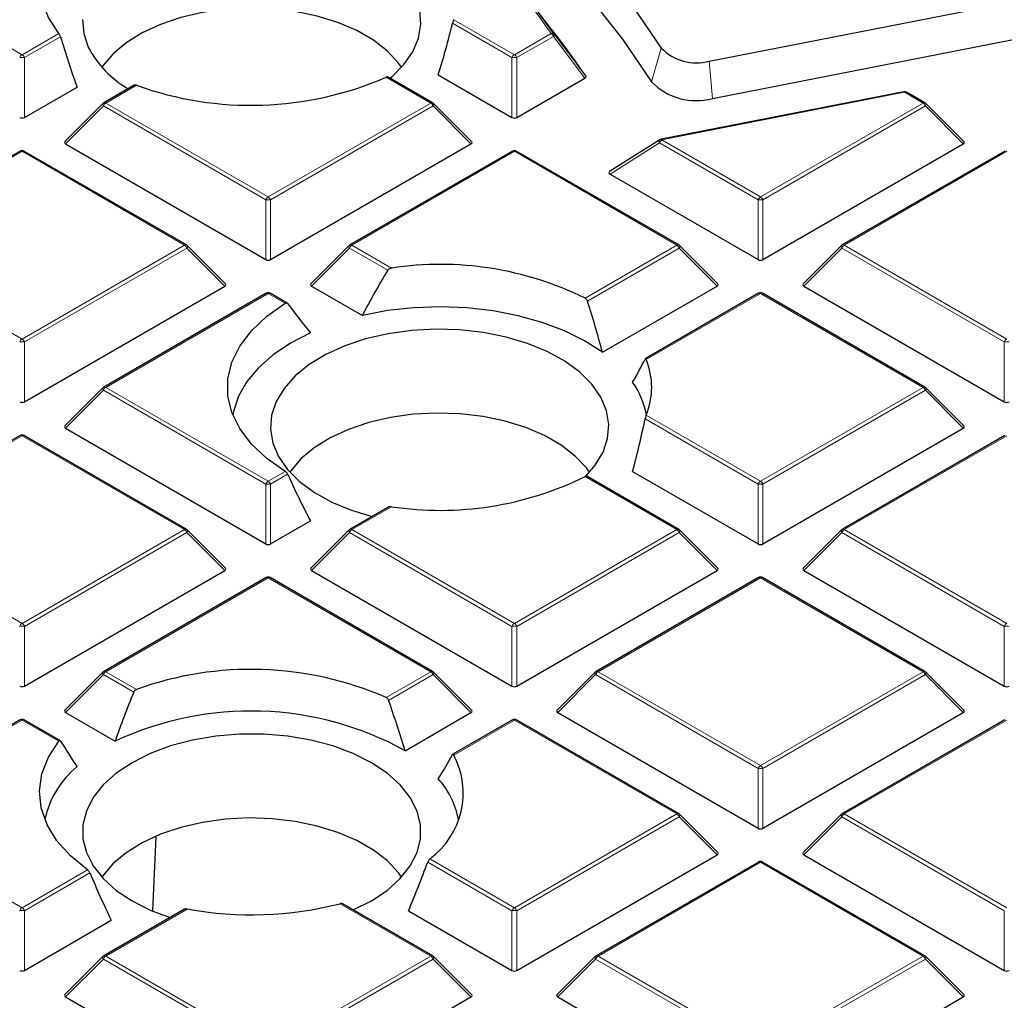
# Model space of a CAD drawing. Units: millimetres. Extents: x 0 to 420, y 0 to 297.
# Drawn here: x 326 to 346, y 185 to 205 of the extents above; entities that cross this region are included whole.
import ezdxf

# ---------------------------------------------------------------- set-up
doc = ezdxf.new("R2010")
doc.units = ezdxf.units.MM

msp = doc.modelspace()

# ---------------------------------------------------------------- linework, layer by layer
at = {"color": 8, "linetype": 'Continuous', "lineweight": 18}
for p, q in [((322.5195, 206.5229), (325.8803, 204.5828)), ((334.8099, 205.3059), (336.0626, 204.5828)), ((336.0136, 204.5218), (334.7829, 205.2323)), ((325.8803, 204.5828), (326.6411, 205.022)), ((326.675, 204.9523), (325.9293, 204.5218)), ((336.0626, 204.5828), (336.824, 205.0223)), ((336.873, 204.9614), (336.1116, 204.5218)), ((337.523, 204.1002), (336.873, 204.9614)), ((339.1021, 204.7207), (338.9011, 204.0245)), ((325.9293, 204.5218), (325.9293, 203.2854)), ((336.0136, 203.2854), (336.0136, 204.5218)), ((336.1116, 204.5218), (336.1116, 203.2854)), ((340.0914, 204.4487), (340.1603, 203.6782)), ((334.3323, 203.5839), (333.4096, 204.1165)), ((328.2455, 203.9504), (327.6106, 203.5839)), ((344.1325, 203.8045), (339.1143, 202.8211)), ((344.5146, 203.5839), (344.1325, 203.8045)), ((327.5617, 203.5229), (326.7778, 202.739)), ((330.9225, 201.5827), (327.5617, 203.5229)), ((327.6106, 203.5839), (330.9715, 201.6437)), ((330.9715, 201.6437), (334.3323, 203.5839)), ((334.3813, 203.5229), (331.0205, 201.5827)), ((335.1651, 202.739), (334.3813, 203.5229)), ((341.1538, 201.6437), (344.5146, 203.5839)), ((344.5636, 203.5229), (341.2028, 201.5827)), ((345.3475, 202.739), (344.5636, 203.5229)), ((339.0653, 202.7601), (338.0431, 202.1138)), ((341.1048, 201.5827), (339.0653, 202.7601)), ((339.1143, 202.8211), (341.1538, 201.6437)), ((325.8803, 202.5849), (322.6996, 200.7488)), ((329.2411, 200.6448), (325.8803, 202.5849)), ((336.0626, 202.5849), (332.7018, 200.6448)), ((339.4235, 200.6448), (336.0626, 202.5849)), ((346.245, 202.5849), (342.8841, 200.6448)), ((330.9225, 200.3464), (330.9225, 201.5827)), ((331.0205, 201.5827), (331.0205, 200.3464)), ((341.1048, 200.3464), (341.1048, 201.5827)), ((341.2028, 201.5827), (341.2028, 200.3464)), ((325.8803, 198.7046), (329.2411, 200.6448)), ((332.7018, 200.6448), (333.52, 200.1725)), ((337.525, 199.5488), (339.4235, 200.6448)), ((342.8841, 200.6448), (346.245, 198.7046)), ((322.6656, 200.5604), (325.8803, 198.7046)), ((329.2901, 200.5838), (325.9293, 198.6437)), ((330.0739, 199.8), (329.2901, 200.5838)), ((332.6528, 200.5838), (331.869, 199.8)), ((333.444, 200.1271), (332.6528, 200.5838)), ((339.4724, 200.5838), (337.5726, 199.4871)), ((340.2563, 199.8), (339.4724, 200.5838)), ((342.8352, 200.5838), (342.0513, 199.8)), ((346.196, 198.6437), (342.8352, 200.5838)), ((330.9715, 199.6459), (327.6106, 197.7057)), ((331.3229, 199.443), (330.9715, 199.6459)), ((341.1538, 199.6459), (338.7886, 198.2805)), ((344.5146, 197.7057), (341.1538, 199.6459)), ((325.9293, 198.6437), (325.9293, 197.4073)), ((346.196, 197.4073), (346.196, 198.6437)), ((327.5617, 197.6448), (326.7778, 196.8609)), ((330.9225, 195.7046), (327.5617, 197.6448)), ((327.6106, 197.7057), (330.9715, 195.7656)), ((341.1538, 195.7656), (344.5146, 197.7057)), ((344.5636, 197.6448), (341.2028, 195.7046)), ((345.3475, 196.8609), (344.5636, 197.6448)), ((338.7886, 197.1309), (341.1538, 195.7656)), ((341.1048, 195.7046), (338.7666, 197.0544)), ((325.8803, 196.7068), (322.6656, 194.851)), ((329.2411, 194.7666), (325.8803, 196.7068)), ((346.245, 196.7068), (342.8841, 194.7666)), ((330.9715, 195.7656), (331.3229, 195.9684)), ((331.3733, 195.9083), (331.0205, 195.7046)), ((330.9225, 194.4682), (330.9225, 195.7046)), ((331.0205, 195.7046), (331.0205, 194.4682)), ((339.4235, 194.7666), (337.525, 195.8626)), ((341.1048, 194.4682), (341.1048, 195.7046)), ((341.2028, 195.7046), (341.2028, 194.4682)), ((333.52, 195.239), (332.7018, 194.7666)), ((325.8803, 192.8265), (329.2411, 194.7666)), ((329.2901, 194.7057), (325.9293, 192.7655)), ((330.0739, 193.9218), (329.2901, 194.7057)), ((332.6528, 194.7057), (331.869, 193.9218)), ((336.0136, 192.7655), (332.6528, 194.7057)), ((332.7018, 194.7666), (336.0626, 192.8265)), ((336.0626, 192.8265), (339.4235, 194.7666)), ((339.4724, 194.7057), (336.1116, 192.7655)), ((340.2563, 193.9218), (339.4724, 194.7057)), ((342.8352, 194.7057), (342.0513, 193.9218)), ((346.196, 192.7655), (342.8352, 194.7057)), ((342.8841, 194.7666), (346.245, 192.8265)), ((322.6996, 194.6627), (325.8803, 192.8265)), ((330.9715, 193.7677), (327.6106, 191.8276)), ((334.3323, 191.8276), (330.9715, 193.7677)), ((341.1538, 193.7677), (337.793, 191.8276)), ((344.5146, 191.8276), (341.1538, 193.7677)), ((325.9293, 192.7655), (325.9293, 191.5292)), ((336.0136, 191.5292), (336.0136, 192.7655)), ((336.1116, 192.7655), (336.1116, 191.5292)), ((346.196, 191.5292), (346.196, 192.7655)), ((327.5617, 191.7666), (326.7778, 190.9828)), ((328.189, 191.4045), (327.5617, 191.7666)), ((327.6106, 191.8276), (328.2455, 191.4611)), ((333.4096, 191.2949), (334.3323, 191.8276)), ((334.3813, 191.7666), (333.4606, 191.2351)), ((335.1651, 190.9828), (334.3813, 191.7666)), ((337.744, 191.7666), (336.9602, 190.9828)), ((341.1048, 189.8265), (337.744, 191.7666)), ((337.793, 191.8276), (341.1538, 189.8874)), ((341.1538, 189.8874), (344.5146, 191.8276)), ((344.5636, 191.7666), (341.2028, 189.8265)), ((345.3475, 190.9828), (344.5636, 191.7666)), ((325.8803, 190.8287), (322.5195, 188.8885)), ((326.6411, 190.3895), (325.8803, 190.8287)), ((336.0626, 190.8287), (334.8099, 190.1055)), ((339.4235, 188.8885), (336.0626, 190.8287)), ((346.245, 190.8287), (342.8841, 188.8885)), ((341.1048, 188.5901), (341.1048, 189.8265)), ((341.2028, 189.8265), (341.2028, 188.5901)), ((322.5195, 188.8885), (325.8803, 186.9483)), ((336.0626, 186.9483), (339.4235, 188.8885)), ((339.4724, 188.8276), (336.1116, 186.8874)), ((340.2563, 188.0437), (339.4724, 188.8276)), ((342.8352, 188.8276), (342.0513, 188.0437)), ((346.196, 186.8874), (342.8352, 188.8276)), ((342.8841, 188.8885), (346.245, 186.9483)), ((336.0136, 186.8874), (334.2717, 187.893)), ((334.3131, 187.9583), (336.0626, 186.9483)), ((341.1538, 187.8896), (337.793, 185.9494)), ((344.5146, 185.9494), (341.1538, 187.8896)), ((325.8803, 186.9483), (327.2354, 187.7306)), ((327.2824, 187.6685), (325.9293, 186.8874)), ((334.3323, 185.9494), (332.4568, 187.0321)), ((325.9293, 186.8874), (325.9293, 185.651)), ((329.2957, 186.9222), (327.6106, 185.9494)), ((336.0136, 185.651), (336.0136, 186.8874)), ((336.1116, 186.8874), (336.1116, 185.651)), ((346.196, 185.651), (346.196, 186.8874)), ((327.6106, 185.9494), (330.9715, 184.0093)), ((330.9715, 184.0093), (334.3323, 185.9494)), ((337.793, 185.9494), (341.1538, 184.0093)), ((341.1538, 184.0093), (344.5146, 185.9494)), ((327.5617, 185.8885), (326.7778, 185.1046)), ((330.9225, 183.9483), (327.5617, 185.8885)), ((334.3813, 185.8885), (331.0205, 183.9483)), ((335.1651, 185.1046), (334.3813, 185.8885)), ((337.744, 185.8885), (336.9602, 185.1046)), ((341.1048, 183.9483), (337.744, 185.8885)), ((344.5636, 185.8885), (341.2028, 183.9483)), ((345.3475, 185.1046), (344.5636, 185.8885))]:
    msp.add_line(p, q, dxfattribs=at)
at = {"color": 7, "linetype": 'Continuous', "lineweight": 25}
for p, q in [((340.0914, 204.4487), (347.4797, 205.8965)), ((336.9194, 204.9951), (336.4134, 205.6484)), ((340.1603, 203.6782), (347.5487, 205.1261)), ((334.3723, 203.5878), (333.4518, 204.1192)), ((334.4897, 204.1652), (336.0136, 203.2854)), ((336.1116, 203.2854), (337.523, 204.1002)), ((325.9293, 203.2854), (327.0176, 203.9137)), ((328.1989, 203.9505), (327.5706, 203.5878)), ((344.1171, 203.8176), (339.0989, 202.8343)), ((344.5546, 203.5878), (344.1725, 203.8084)), ((327.5541, 203.5751), (326.7652, 202.7862)), ((335.1777, 202.7862), (334.3889, 203.5751)), ((345.3601, 202.7862), (344.5712, 203.5751)), ((326.7778, 202.739), (330.9225, 200.3464)), ((331.0205, 200.3464), (335.1651, 202.739)), ((339.0715, 202.8234), (338.0332, 202.1668)), ((341.2028, 200.3464), (345.3475, 202.739)), ((325.8403, 202.5889), (322.7013, 200.7768)), ((329.2811, 200.6487), (325.9203, 202.5889)), ((336.0226, 202.5889), (332.6618, 200.6487)), ((339.4635, 200.6487), (336.1026, 202.5889)), ((346.205, 202.5889), (342.8441, 200.6487)), ((338.0431, 202.1138), (341.1048, 200.3464)), ((330.0866, 199.8471), (329.2977, 200.636)), ((332.6452, 200.636), (331.8563, 199.8471)), ((340.2689, 199.8471), (339.48, 200.636)), ((342.8276, 200.636), (342.0387, 199.8471)), ((325.9293, 197.4073), (330.0739, 199.8)), ((331.869, 199.8), (332.9187, 199.194)), ((337.8853, 198.4312), (340.2563, 199.8)), ((342.0513, 199.8), (346.196, 197.4073)), ((330.9315, 199.6498), (327.5706, 197.7097)), ((331.3635, 199.4466), (331.0115, 199.6498)), ((341.1138, 199.6498), (338.7712, 198.2975)), ((344.5546, 197.7097), (341.1938, 199.6498)), ((327.5541, 197.697), (326.7652, 196.908)), ((345.3601, 196.908), (344.5712, 197.697)), ((326.7778, 196.8609), (330.9225, 194.4682)), ((341.2028, 194.4682), (345.3475, 196.8609)), ((325.8403, 196.7108), (322.6527, 194.8706)), ((329.2811, 194.7706), (325.9203, 196.7108)), ((346.205, 196.7108), (342.8441, 194.7706)), ((338.5081, 195.9673), (341.1048, 194.4682)), ((339.4635, 194.7706), (337.5645, 195.8669)), ((333.4572, 195.2298), (332.6618, 194.7706)), ((331.0205, 194.4682), (331.8444, 194.9439)), ((330.0866, 193.969), (329.2977, 194.7579)), ((332.6452, 194.7579), (331.8563, 193.969)), ((340.2689, 193.969), (339.48, 194.7579)), ((342.8276, 194.7579), (342.0387, 193.969)), ((325.9293, 191.5292), (330.0739, 193.9218)), ((331.869, 193.9218), (336.0136, 191.5292)), ((336.1116, 191.5292), (340.2563, 193.9218)), ((342.0513, 193.9218), (346.196, 191.5292)), ((330.9315, 193.7717), (327.5706, 191.8315)), ((334.3723, 191.8315), (331.0115, 193.7717)), ((341.1138, 193.7717), (337.753, 191.8315)), ((344.5546, 191.8315), (341.1938, 193.7717)), ((327.5541, 191.8188), (326.7652, 191.0299)), ((335.1777, 191.0299), (334.3889, 191.8188)), ((337.7364, 191.8188), (336.9475, 191.0299)), ((345.3601, 191.0299), (344.5712, 191.8188)), ((325.8403, 190.8326), (322.4795, 188.8925)), ((326.6683, 190.4008), (325.9203, 190.8326)), ((326.7778, 190.9828), (327.805, 190.3898)), ((333.801, 190.1953), (335.1651, 190.9828)), ((336.0226, 190.8326), (334.7884, 190.1201)), ((339.4635, 188.8925), (336.1026, 190.8326)), ((336.9602, 190.9828), (341.1048, 188.5901)), ((341.2028, 188.5901), (345.3475, 190.9828)), ((346.205, 190.8326), (342.8441, 188.8925)), ((340.2689, 188.0908), (339.48, 188.8798)), ((342.8276, 188.8798), (342.0387, 188.0908)), ((328.5874, 186.8878), (328.6508, 188.4081)), ((336.1116, 185.651), (340.2563, 188.0437)), ((342.0513, 188.0437), (346.196, 185.651)), ((341.1138, 187.8936), (337.753, 185.9534)), ((344.5546, 185.9534), (341.1938, 187.8936)), ((334.3723, 185.9534), (332.5097, 187.0286)), ((329.2372, 186.9155), (327.5706, 185.9534)), ((333.8719, 186.8875), (336.0136, 185.651)), ((325.9293, 185.651), (327.7258, 186.6881)), ((327.5541, 185.9407), (326.7652, 185.1517)), ((335.1777, 185.1517), (334.3889, 185.9407)), ((337.7364, 185.9407), (336.9475, 185.1517)), ((345.3601, 185.1517), (344.5712, 185.9407)), ((326.7778, 185.1046), (330.9225, 182.712)), ((331.0205, 182.712), (335.1651, 185.1046)), ((336.9602, 185.1046), (341.1048, 182.712)), ((341.2028, 182.712), (345.3475, 185.1046))]:
    msp.add_line(p, q, dxfattribs=at)
at = {"color": 7, "linetype": 'Continuous', "lineweight": 25, "flags": 128}
for points in [[(331.5799, 211.7221), (332.6485, 211.0375), (333.6632, 210.3262), (334.622, 209.5894), (335.523, 208.8287), (336.3644, 208.0456), (337.1444, 207.2416), (337.8617, 206.4184), (338.5147, 205.5775), (339.1021, 204.7207)], [(331.1093, 211.1743), (332.22, 210.4798), (333.2743, 209.7566), (334.2698, 209.0061), (335.2045, 208.2301), (336.0764, 207.43), (336.8836, 206.6077), (337.6245, 205.7648), (338.2975, 204.9031), (338.9011, 204.0245)], [(326.6411, 205.022), (326.426, 205.3522), (326.2925, 205.6966), (326.2431, 206.0483), (326.2789, 206.4005), (326.3992, 206.7465), (326.6015, 207.0794), (326.8821, 207.3929), (327.2354, 207.6808)], [(333.73, 204.3215), (333.6663, 204.4096), (333.4365, 204.6565), (333.1469, 204.8814), (332.8036, 205.0795), (332.414, 205.2467), (331.9865, 205.3794), (331.53, 205.4747), (331.0543, 205.5306), (330.5696, 205.5459), (330.0862, 205.5204), (329.6144, 205.4545), (329.1643, 205.3496), (328.7454, 205.208), (328.3666, 205.0327), (328.0362, 204.8275), (327.761, 204.5966), (327.5469, 204.3451), (327.5307, 204.3215)], [(333.4916, 204.0962), (333.5289, 204.1273), (333.7786, 204.377), (333.9642, 204.6446), (334.0819, 204.9248), (334.1294, 205.2118), (334.1056, 205.4997)], [(327.1313, 205.3079), (327.1551, 205.02), (327.2496, 204.7369), (327.2496, 204.7369)], [(331.3229, 195.9684), (330.9407, 196.2373), (330.626, 196.5339), (330.3845, 196.8525), (330.221, 197.1873), (330.1385, 197.5318), (330.1385, 197.8796), (330.221, 198.2241), (330.3845, 198.5589), (330.626, 198.8776), (330.9407, 199.1741), (331.3229, 199.443)], [(337.8853, 198.4312), (337.5164, 198.6671), (337.0984, 198.8738), (336.6381, 199.0481), (336.1429, 199.1869), (335.6211, 199.2881), (335.0812, 199.3499), (334.532, 199.3715), (333.9825, 199.3524), (333.4418, 199.2929), (332.9187, 199.194)], [(331.8444, 198.8344), (331.4342, 198.6205), (331.0749, 198.378), (330.7725, 198.1109), (330.5319, 197.8236), (330.3572, 197.5208), (330.2512, 197.2076), (330.238, 197.1423)], [(337.5406, 195.8728), (337.733, 196.0938), (337.8964, 196.3662), (337.9909, 196.6493), (338.0146, 196.9373), (337.9672, 197.2242), (337.8494, 197.5044), (337.6638, 197.772), (337.4141, 198.0217), (337.1054, 198.2483), (336.744, 198.4472), (336.3373, 198.6144), (335.8934, 198.7465), (335.4215, 198.8408), (334.9311, 198.8954), (334.4323, 198.9091), (333.9352, 198.8817), (333.4499, 198.8137), (332.9863, 198.7066), (332.5538, 198.5625), (332.1613, 198.3843), (331.8167, 198.1756), (331.527, 197.9408), (331.2982, 197.6845), (331.1349, 197.4121), (331.1349, 197.4121)], [(331.1349, 197.4121), (331.0404, 197.129), (331.0166, 196.8411), (331.0641, 196.5541), (331.1818, 196.274), (331.3674, 196.0063), (331.6171, 195.7567), (331.9258, 195.5301), (332.2872, 195.3311), (332.694, 195.1639), (333.1214, 195.0359)], [(337.6152, 195.9508), (337.5515, 196.039), (337.3217, 196.2858), (337.0321, 196.5107), (336.6889, 196.7088), (336.2993, 196.876), (335.8717, 197.0087), (335.4152, 197.104), (334.9396, 197.1599), (334.4549, 197.1753), (333.9715, 197.1497), (333.4997, 197.0838), (333.0495, 196.9789), (332.6306, 196.8373), (332.2519, 196.662), (331.9214, 196.4568), (331.6462, 196.2259), (331.4322, 195.9744), (331.416, 195.9508)], [(332.7295, 186.9017), (333.1052, 187.0898), (333.4323, 187.3077), (333.7022, 187.5502), (333.9097, 187.8124), (334.0504, 188.089), (334.1214, 188.3744), (334.1214, 188.6626), (334.0504, 188.948), (333.9097, 189.2246), (333.7022, 189.4868), (333.4323, 189.7293), (333.1052, 189.9472), (332.7278, 190.136), (332.3077, 190.2919), (331.8535, 190.4116), (331.3743, 190.4928), (330.88, 190.5339), (330.3807, 190.5339), (329.8864, 190.4928), (329.4072, 190.4116), (328.953, 190.2919), (328.5329, 190.136), (328.1555, 189.9472), (328.1555, 189.9472)], [(327.2354, 187.7306), (326.8821, 188.0186), (326.6015, 188.332), (326.3992, 188.665), (326.2789, 189.0109), (326.2431, 189.3632), (326.2925, 189.7149), (326.426, 190.0592), (326.6411, 190.3895)], [(328.1555, 189.9472), (327.8285, 189.7293), (327.5585, 189.4868), (327.351, 189.2246), (327.2103, 188.948), (327.1393, 188.6626), (327.1393, 188.3744), (327.2103, 188.089), (327.351, 187.8124), (327.5585, 187.5502), (327.8285, 187.3077), (328.1555, 187.0898), (328.5329, 186.901), (328.946, 186.7474)], [(333.73, 187.5801), (333.6663, 187.6683), (333.4365, 187.9151), (333.1469, 188.14), (332.8036, 188.3382), (332.414, 188.5054), (331.9865, 188.638), (331.53, 188.7333), (331.0543, 188.7892), (330.5696, 188.8046), (330.0862, 188.779), (329.6144, 188.7131), (329.1643, 188.6083), (328.7454, 188.4667), (328.3666, 188.2914), (328.0362, 188.0861), (327.761, 187.8553), (327.5469, 187.6038), (327.5307, 187.5801)]]:
    msp.add_lwpolyline(points, dxfattribs=at)
at = {"color": 8, "linetype": 'Continuous', "lineweight": 18, "flags": 128}
for points in [[(327.5617, 203.5229), (327.5561, 203.533), (327.552, 203.5427), (327.5495, 203.5517), (327.5487, 203.5598), (327.5495, 203.5669), (327.552, 203.5726), (327.5541, 203.5751)], [(334.3889, 203.5751), (334.3909, 203.5726), (334.3934, 203.5669), (334.3943, 203.5598), (334.3934, 203.5517), (334.3909, 203.5427), (334.3868, 203.533), (334.3813, 203.5229)], [(344.5712, 203.5751), (344.5733, 203.5726), (344.5758, 203.5669), (344.5766, 203.5598), (344.5758, 203.5517), (344.5733, 203.5427), (344.5692, 203.533), (344.5636, 203.5229)], [(339.0715, 202.8234), (339.0666, 202.8191), (339.0617, 202.811), (339.0591, 202.8006), (339.0588, 202.7883), (339.0609, 202.7746), (339.0653, 202.7601)], [(329.2977, 200.636), (329.2998, 200.6335), (329.3022, 200.6278), (329.3031, 200.6208), (329.3022, 200.6126), (329.2998, 200.6036), (329.2957, 200.5939), (329.2901, 200.5838)], [(332.6528, 200.5838), (332.6473, 200.5939), (332.6432, 200.6036), (332.6407, 200.6126), (332.6398, 200.6208), (332.6407, 200.6278), (332.6432, 200.6335), (332.6452, 200.636)], [(339.48, 200.636), (339.4821, 200.6335), (339.4846, 200.6278), (339.4854, 200.6208), (339.4846, 200.6126), (339.4821, 200.6036), (339.478, 200.5939), (339.4724, 200.5838)], [(342.8352, 200.5838), (342.8296, 200.5939), (342.8255, 200.6036), (342.823, 200.6126), (342.8222, 200.6208), (342.823, 200.6278), (342.8255, 200.6335), (342.8276, 200.636)], [(327.5617, 197.6448), (327.5561, 197.6549), (327.552, 197.6645), (327.5495, 197.6736), (327.5487, 197.6817), (327.5495, 197.6887), (327.552, 197.6944), (327.5541, 197.697)], [(344.5712, 197.697), (344.5733, 197.6944), (344.5758, 197.6887), (344.5766, 197.6817), (344.5758, 197.6736), (344.5733, 197.6645), (344.5692, 197.6549), (344.5636, 197.6448)], [(329.2977, 194.7579), (329.2998, 194.7554), (329.3022, 194.7497), (329.3031, 194.7426), (329.3022, 194.7345), (329.2998, 194.7255), (329.2957, 194.7158), (329.2901, 194.7057)], [(332.6528, 194.7057), (332.6473, 194.7158), (332.6432, 194.7255), (332.6407, 194.7345), (332.6398, 194.7426), (332.6407, 194.7497), (332.6432, 194.7554), (332.6452, 194.7579)], [(339.48, 194.7579), (339.4821, 194.7554), (339.4846, 194.7497), (339.4854, 194.7426), (339.4846, 194.7345), (339.4821, 194.7255), (339.478, 194.7158), (339.4724, 194.7057)], [(342.8352, 194.7057), (342.8296, 194.7158), (342.8255, 194.7255), (342.823, 194.7345), (342.8222, 194.7426), (342.823, 194.7497), (342.8255, 194.7554), (342.8276, 194.7579)], [(327.5617, 191.7666), (327.5561, 191.7767), (327.552, 191.7864), (327.5495, 191.7954), (327.5487, 191.8036), (327.5495, 191.8106), (327.552, 191.8163), (327.5541, 191.8188)], [(334.3889, 191.8188), (334.3909, 191.8163), (334.3934, 191.8106), (334.3943, 191.8036), (334.3934, 191.7954), (334.3909, 191.7864), (334.3868, 191.7767), (334.3813, 191.7666)], [(337.744, 191.7666), (337.7384, 191.7767), (337.7343, 191.7864), (337.7318, 191.7954), (337.731, 191.8036), (337.7318, 191.8106), (337.7343, 191.8163), (337.7364, 191.8188)], [(344.5712, 191.8188), (344.5733, 191.8163), (344.5758, 191.8106), (344.5766, 191.8036), (344.5758, 191.7954), (344.5733, 191.7864), (344.5692, 191.7767), (344.5636, 191.7666)], [(339.48, 188.8798), (339.4821, 188.8772), (339.4846, 188.8715), (339.4854, 188.8645), (339.4846, 188.8564), (339.4821, 188.8473), (339.478, 188.8376), (339.4724, 188.8276)], [(342.8352, 188.8276), (342.8296, 188.8376), (342.8255, 188.8473), (342.823, 188.8564), (342.8222, 188.8645), (342.823, 188.8715), (342.8255, 188.8772), (342.8276, 188.8798)], [(327.5617, 185.8885), (327.5561, 185.8986), (327.552, 185.9083), (327.5495, 185.9173), (327.5487, 185.9254), (327.5495, 185.9324), (327.552, 185.9382), (327.5541, 185.9407)], [(334.3889, 185.9407), (334.3909, 185.9382), (334.3934, 185.9324), (334.3943, 185.9254), (334.3934, 185.9173), (334.3909, 185.9083), (334.3868, 185.8986), (334.3813, 185.8885)], [(337.744, 185.8885), (337.7384, 185.8986), (337.7343, 185.9083), (337.7318, 185.9173), (337.731, 185.9254), (337.7318, 185.9324), (337.7343, 185.9382), (337.7364, 185.9407)], [(344.5712, 185.9407), (344.5733, 185.9382), (344.5758, 185.9324), (344.5766, 185.9254), (344.5758, 185.9173), (344.5733, 185.9083), (344.5692, 185.8986), (344.5636, 185.8885)]]:
    msp.add_lwpolyline(points, dxfattribs=at)
at = {"color": 8, "linetype": 'Continuous', "lineweight": 18}
for centre, radius, start, end in [((321.7111, 194.3345), 18.5103, 35.26767, 45.86436), ((336.8424, 204.9634), 0.0617, 41.94578, 107.3125), ((336.7578, 204.9189), 0.1228, 20.22711, 57.36203), ((336.8458, 204.9953), 0.0435, 308.78281, 12.45169), ((325.9465, 204.4794), 0.1228, 122.63797, 159.77289), ((325.8803, 203.5089), 1.0141, 87.23102, 92.76898), ((325.8141, 204.4794), 0.1228, 20.22711, 57.36203), ((336.1289, 204.4794), 0.1228, 122.63797, 159.77289), ((336.0626, 203.5089), 1.0141, 87.23102, 92.76898), ((335.9964, 204.4794), 0.1228, 20.22711, 57.36203), ((344.1134, 203.7977), 0.0203, 19.42665, 79.38404), ((344.156, 203.7715), 0.0404, 65.84324, 125.46722), ((327.6769, 203.4805), 0.1228, 122.63797, 159.77289), ((327.5872, 203.5509), 0.0404, 54.53278, 114.15676), ((334.3557, 203.5509), 0.0404, 65.84324, 125.46722), ((334.2661, 203.4805), 0.1228, 20.22711, 57.36203), ((344.5381, 203.5509), 0.0404, 65.84324, 125.46722), ((344.4484, 203.4805), 0.1228, 20.22711, 57.36203), ((339.0952, 202.8143), 0.0203, 19.42665, 79.38404), ((339.1805, 202.7177), 0.1228, 122.63797, 159.77289), ((325.8568, 202.552), 0.0404, 54.53278, 114.15676), ((325.9037, 202.552), 0.0404, 65.84324, 125.46722), ((336.0392, 202.552), 0.0404, 54.53278, 114.15676), ((336.0861, 202.552), 0.0404, 65.84324, 125.46722), ((331.0377, 201.5403), 0.1228, 122.63797, 159.77289), ((330.9052, 201.5403), 0.1228, 20.22711, 57.36203), ((341.22, 201.5403), 0.1228, 122.63797, 159.77289), ((341.0876, 201.5403), 0.1228, 20.22711, 57.36203), ((330.9715, 200.5698), 1.0141, 87.23102, 92.76898), ((341.1538, 200.5698), 1.0141, 87.23102, 92.76898), ((329.2646, 200.6119), 0.0404, 65.84324, 125.46722), ((329.1749, 200.5414), 0.1228, 20.22711, 57.36203), ((332.768, 200.5414), 0.1228, 122.63797, 159.77289), ((332.6784, 200.6119), 0.0404, 54.53278, 114.15676), ((339.4469, 200.6119), 0.0404, 65.84324, 125.46722), ((339.3572, 200.5414), 0.1228, 20.22711, 57.36203), ((342.9504, 200.5414), 0.1228, 122.63797, 159.77289), ((342.8607, 200.6119), 0.0404, 54.53278, 114.15676), ((330.948, 199.613), 0.0404, 54.53278, 114.15676), ((330.9949, 199.613), 0.0404, 65.84324, 125.46722), ((341.1303, 199.613), 0.0404, 54.53278, 114.15676), ((341.1773, 199.613), 0.0404, 65.84324, 125.46722), ((325.9465, 198.6012), 0.1228, 122.63797, 159.77289), ((325.8803, 197.6308), 1.0141, 87.23102, 92.76898), ((325.8141, 198.6012), 0.1228, 20.22711, 57.36203), ((346.3112, 198.6012), 0.1228, 122.63797, 159.77289), ((346.245, 197.6308), 1.0141, 87.23102, 92.76898), ((327.6769, 197.6023), 0.1228, 122.63797, 159.77289), ((327.5872, 197.6728), 0.0404, 54.53278, 114.15676), ((344.5381, 197.6728), 0.0404, 65.84324, 125.46722), ((344.4484, 197.6023), 0.1228, 20.22711, 57.36203), ((325.8568, 196.6739), 0.0404, 54.53278, 114.15676), ((325.9037, 196.6739), 0.0404, 65.84324, 125.46722), ((331.0377, 195.6622), 0.1228, 122.63797, 159.77289), ((330.9715, 194.6917), 1.0141, 87.23102, 92.76898), ((330.9052, 195.6622), 0.1228, 20.22711, 57.36203), ((341.22, 195.6622), 0.1228, 122.63797, 159.77289), ((341.1538, 194.6917), 1.0141, 87.23102, 92.76898), ((341.0876, 195.6622), 0.1228, 20.22711, 57.36203), ((329.2646, 194.7337), 0.0404, 65.84324, 125.46722), ((329.1749, 194.6633), 0.1228, 20.22711, 57.36203), ((332.768, 194.6633), 0.1228, 122.63797, 159.77289), ((332.6784, 194.7337), 0.0404, 54.53278, 114.15676), ((339.4469, 194.7337), 0.0404, 65.84324, 125.46722), ((339.3572, 194.6633), 0.1228, 20.22711, 57.36203), ((342.9504, 194.6633), 0.1228, 122.63797, 159.77289), ((342.8607, 194.7337), 0.0404, 54.53278, 114.15676), ((330.948, 193.7348), 0.0404, 54.53278, 114.15676), ((330.9949, 193.7348), 0.0404, 65.84324, 125.46722), ((341.1303, 193.7348), 0.0404, 54.53278, 114.15676), ((341.1773, 193.7348), 0.0404, 65.84324, 125.46722), ((325.9465, 192.7231), 0.1228, 122.63797, 159.77289), ((325.8803, 191.7526), 1.0141, 87.23102, 92.76898), ((325.8141, 192.7231), 0.1228, 20.22711, 57.36203), ((336.1289, 192.7231), 0.1228, 122.63797, 159.77289), ((336.0626, 191.7526), 1.0141, 87.23102, 92.76898), ((335.9964, 192.7231), 0.1228, 20.22711, 57.36203), ((346.3112, 192.7231), 0.1228, 122.63797, 159.77289), ((346.245, 191.7526), 1.0141, 87.23102, 92.76898), ((327.6769, 191.7242), 0.1228, 122.63797, 159.77289), ((327.5872, 191.7947), 0.0404, 54.53278, 114.15676), ((334.3557, 191.7947), 0.0404, 65.84324, 125.46722), ((334.2661, 191.7242), 0.1228, 20.22711, 57.36203), ((337.8592, 191.7242), 0.1228, 122.63797, 159.77289), ((337.7695, 191.7947), 0.0404, 54.53278, 114.15676), ((344.5381, 191.7947), 0.0404, 65.84324, 125.46722), ((344.4484, 191.7242), 0.1228, 20.22711, 57.36203), ((325.8568, 190.7957), 0.0404, 54.53278, 114.15676), ((325.9037, 190.7957), 0.0404, 65.84324, 125.46722), ((336.0392, 190.7957), 0.0404, 54.53278, 114.15676), ((336.0861, 190.7957), 0.0404, 65.84324, 125.46722), ((341.22, 189.784), 0.1228, 122.63797, 159.77289), ((341.1538, 188.8136), 1.0141, 87.23102, 92.76898), ((341.0876, 189.784), 0.1228, 20.22711, 57.36203), ((339.4469, 188.8556), 0.0404, 65.84324, 125.46722), ((339.3572, 188.7851), 0.1228, 20.22711, 57.36203), ((342.9504, 188.7851), 0.1228, 122.63797, 159.77289), ((342.8607, 188.8556), 0.0404, 54.53278, 114.15676), ((341.1303, 187.8567), 0.0404, 54.53278, 114.15676), ((341.1773, 187.8567), 0.0404, 65.84324, 125.46722), ((325.9465, 186.845), 0.1228, 122.63797, 159.77289), ((325.8141, 186.845), 0.1228, 20.22711, 57.36203), ((336.1289, 186.845), 0.1228, 122.63797, 159.77289), ((335.9964, 186.845), 0.1228, 20.22711, 57.36203), ((325.8803, 185.8745), 1.0141, 87.23102, 92.76898), ((336.0626, 185.8745), 1.0141, 87.23102, 92.76898), ((327.6769, 185.846), 0.1228, 122.63797, 159.77289), ((327.5872, 185.9165), 0.0404, 54.53278, 114.15676), ((334.3557, 185.9165), 0.0404, 65.84324, 125.46722), ((334.2661, 185.846), 0.1228, 20.22711, 57.36203), ((337.8592, 185.846), 0.1228, 122.63797, 159.77289), ((337.7695, 185.9165), 0.0404, 54.53278, 114.15676), ((344.5381, 185.9165), 0.0404, 65.84324, 125.46722), ((344.4484, 185.846), 0.1228, 20.22711, 57.36203)]:
    msp.add_arc(centre, radius, start, end, dxfattribs=at)
at = {"color": 7, "linetype": 'Continuous', "lineweight": 25}
for centre, radius, start, end in [((321.7443, 194.295), 18.5482, 35.26767, 45.86436), ((323.4178, 194.5331), 17.0806, 34.23769, 37.77119), ((329.1408, 205.7307), 2.1364, 207.72235, 240.07907), ((339.8257, 205.4172), 1.0043, 223.90927, 285.34396), ((330.6183, 210.5369), 7.0009, 250.18824, 293.49705), ((339.8221, 204.911), 1.2783, 223.90927, 285.34396), ((344.1325, 203.7391), 0.08, 60.00269, 101.08734), ((327.6106, 203.5185), 0.08, 119.99731, 135.00155), ((334.3323, 203.5185), 0.08, 44.99845, 60.00269), ((344.5146, 203.5185), 0.08, 44.99845, 60.00269), ((339.1143, 202.7557), 0.08, 101.08734, 122.30392), ((325.8803, 202.5196), 0.08, 60.00269, 119.99731), ((336.0626, 202.5196), 0.08, 60.00269, 119.99731), ((329.2411, 200.5795), 0.08, 44.99845, 60.00269), ((332.7018, 200.5795), 0.08, 119.99731, 135.00155), ((339.4235, 200.5795), 0.08, 44.99845, 60.00269), ((342.8841, 200.5795), 0.08, 119.99731, 135.00155), ((334.5287, 193.4781), 6.7699, 63.73004, 98.56884), ((330.9715, 199.5806), 0.08, 60.00269, 119.99731), ((341.1538, 199.5806), 0.08, 60.00269, 119.99731), ((337.3964, 197.7057), 1.5062, 337.56696, 22.43304), ((337.1279, 196.8275), 1.6948, 10.70645, 35.4754), ((327.6106, 197.6404), 0.08, 119.99731, 135.00155), ((344.5146, 197.6404), 0.08, 44.99845, 60.00269), ((325.8803, 196.6415), 0.08, 60.00269, 119.99731), ((334.5287, 201.9333), 6.7699, 261.43116, 296.26996), ((329.2411, 194.7013), 0.08, 44.99845, 60.00269), ((332.7018, 194.7013), 0.08, 119.99731, 135.00155), ((339.4235, 194.7013), 0.08, 44.99845, 60.00269), ((342.8841, 194.7013), 0.08, 119.99731, 135.00155), ((330.9715, 193.7024), 0.08, 60.00269, 119.99731), ((341.1538, 193.7024), 0.08, 60.00269, 119.99731), ((330.6188, 184.8877), 6.9887, 66.46326, 109.85145), ((327.6106, 191.7623), 0.08, 119.99731, 135.00155), ((334.3323, 191.7623), 0.08, 44.99845, 60.00269), ((337.793, 191.7623), 0.08, 119.99731, 135.00155), ((344.5146, 191.7623), 0.08, 44.99845, 60.00269), ((325.8803, 190.7633), 0.08, 60.00269, 119.99731), ((330.6119, 184.4014), 6.6136, 61.17036, 115.11413), ((336.0626, 190.7633), 0.08, 60.00269, 119.99731), ((333.3172, 189.3198), 1.6869, 306.1855, 27.75876), ((328.2297, 188.3788), 1.9176, 129.20638, 168.17662), ((333.1656, 188.4304), 1.7754, 11.08358, 41.77428), ((339.4235, 188.8232), 0.08, 44.99845, 60.00269), ((342.8841, 188.8232), 0.08, 119.99731, 135.00155), ((341.1538, 187.8243), 0.08, 60.00269, 119.99731), ((330.6261, 194.1761), 7.3748, 259.60772, 284.37394), ((327.6106, 185.8841), 0.08, 119.99731, 135.00155), ((334.3323, 185.8841), 0.08, 44.99845, 60.00269), ((337.793, 185.8841), 0.08, 119.99731, 135.00155), ((344.5146, 185.8841), 0.08, 44.99845, 60.00269)]:
    msp.add_arc(centre, radius, start, end, dxfattribs=at)
for centre, major_axis, ratio, start_param, end_param in [((331.0789, 204.4526), (2.7307, 7.7342), 0.406052, 4.8179942, 4.9547452), ((330.1738, 205.1555), (-2.7795, 7.8724), 0.406052, 1.4539538, 1.5851886), ((325.8803, 203.3326), (0.08, 0), 0.7452752, 4.0533309, 5.371447), ((336.0626, 203.3326), (0.08, 0), 0.7452752, 4.0533309, 5.371447), ((326.8595, 202.7673), (0.1033, 0), 0.4471651, 2.4825346, 3.8006507), ((335.0835, 202.7673), (0.1033, 0), 0.4471651, 5.6241273, 6.9422433), ((345.2658, 202.7673), (0.1033, 0), 0.4471651, 5.6241273, 6.9422433), ((338.1347, 202.1364), (0.1168, -0.0099), 0.3984477, 2.6577331, 3.8457085), ((330.9715, 200.3935), (0.08, 0), 0.7452752, 4.0533309, 5.371447), ((341.1538, 200.3935), (0.08, 0), 0.7452752, 4.0533309, 5.371447), ((334.959, 195.6364), (2.6998, 7.6466), 0.406052, 1.0928156, 1.2345835), ((329.9923, 199.8282), (0.1033, 0), 0.4471651, 5.6241273, 6.9422433), ((331.9506, 199.8282), (0.1033, 0), 0.4471651, 2.4825346, 3.8006507), ((340.1746, 199.8282), (0.1033, 0), 0.4471651, 5.6241273, 6.9422433), ((342.133, 199.8282), (0.1033, 0), 0.4471651, 2.4825346, 3.8006507), ((334.0358, 198.2703), (-4.3473, 4.7744), 0.2009485, 1.1469161, 1.2733444), ((334.0358, 198.8243), (-2.9212, 8.2735), 0.406052, 4.5229465, 4.6493748), ((334.959, 195.1244), (4.0178, 4.4126), 0.2009485, 5.5354961, 5.677264), ((325.8803, 197.4544), (0.08, 0), 0.7452752, 4.0533309, 5.371447), ((346.245, 197.4544), (0.08, 0), 0.7452752, 4.0533309, 5.371447), ((334.959, 195.6364), (2.6998, 7.6466), 0.406052, 4.8976331, 5.0394009), ((326.8595, 196.8892), (0.1033, 0), 0.4471651, 2.4825346, 3.8006507), ((345.2658, 196.8892), (0.1033, 0), 0.4471651, 5.6241273, 6.9422433), ((334.0358, 198.8243), (-2.9212, 8.2735), 0.406052, 1.7847792, 1.9112075), ((330.9715, 194.5154), (0.08, 0), 0.7452752, 4.0533309, 5.371447), ((341.1538, 194.5154), (0.08, 0), 0.7452752, 4.0533309, 5.371447), ((329.9923, 193.9501), (0.1033, 0), 0.4471651, 5.6241273, 6.9422433), ((331.9506, 193.9501), (0.1033, 0), 0.4471651, 2.4825346, 3.8006507), ((340.1746, 193.9501), (0.1033, 0), 0.4471651, 5.6241273, 6.9422433), ((342.133, 193.9501), (0.1033, 0), 0.4471651, 2.4825346, 3.8006507), ((325.8803, 191.5763), (0.08, 0), 0.7452752, 4.0533309, 5.371447), ((336.0626, 191.5763), (0.08, 0), 0.7452752, 4.0533309, 5.371447), ((346.245, 191.5763), (0.08, 0), 0.7452752, 4.0533309, 5.371447), ((331.097, 189.3052), (2.8414, 8.0477), 0.406052, 1.4520178, 1.5793869), ((330.1557, 190.0081), (-2.8902, 8.1859), 0.406052, 4.5926308, 4.7189216), ((326.8595, 191.011), (0.1033, 0), 0.4471651, 2.4825346, 3.8006507), ((335.0835, 191.011), (0.1033, 0), 0.4471651, 5.6241273, 6.9422433), ((337.0418, 191.011), (0.1033, 0), 0.4471651, 2.4825346, 3.8006507), ((345.2658, 191.011), (0.1033, 0), 0.4471651, 5.6241273, 6.9422433), ((330.1738, 187.8871), (-4.1365, 4.543), 0.2009485, 0.8160907, 0.9473256), ((331.0789, 187.1934), (4.0639, 4.4632), 0.2009485, 5.4558573, 5.5926083), ((341.1538, 188.6372), (0.08, 0), 0.7452752, 4.0533309, 5.371447), ((340.1746, 188.072), (0.1033, 0), 0.4471651, 5.6241273, 6.9422433), ((342.133, 188.072), (0.1033, 0), 0.4471651, 2.4825346, 3.8006507), ((331.097, 189.3052), (2.8414, 8.0477), 0.406052, 4.5528297, 4.6801988), ((330.1557, 190.0081), (-2.8902, 8.1859), 0.406052, 1.7152324, 1.8415233), ((325.8803, 185.6982), (0.08, 0), 0.7452752, 4.0533309, 5.371447), ((336.0626, 185.6982), (0.08, 0), 0.7452752, 4.0533309, 5.371447), ((346.245, 185.6982), (0.08, 0), 0.7452752, 4.0533309, 5.371447), ((326.8595, 185.1329), (0.1033, 0), 0.4471651, 2.4825346, 3.8006507), ((335.0835, 185.1329), (0.1033, 0), 0.4471651, 5.6241273, 6.9422433), ((337.0418, 185.1329), (0.1033, 0), 0.4471651, 2.4825346, 3.8006507), ((345.2658, 185.1329), (0.1033, 0), 0.4471651, 5.6241273, 6.9422433)]:
    msp.add_ellipse(centre, major_axis=major_axis, ratio=ratio, start_param=start_param, end_param=end_param, dxfattribs=at)
for points, knots in [([(376.8551, 203.0976), (376.7681, 203.4469), (376.5793, 204.2056), (376.2129, 205.3661), (375.772, 206.5795), (375.2676, 207.7847), (374.7024, 208.9808), (374.0761, 210.1668), (373.3895, 211.3415), (372.6431, 212.5039), (371.8375, 213.6529), (370.9735, 214.7876), (370.0518, 215.9068), (369.0733, 217.0095), (368.0389, 218.0948), (366.9494, 219.1617), (365.8058, 220.2092), (364.6093, 221.2365), (363.3608, 222.2425), (362.0615, 223.2264), (360.7126, 224.1873), (359.3152, 225.1244), (357.8706, 226.037), (356.3802, 226.9241), (354.8452, 227.785), (353.267, 228.6191), (351.647, 229.4255), (349.9866, 230.2036), (348.2873, 230.9527), (346.5506, 231.6723), (344.7779, 232.3615), (342.971, 233.02), (341.1313, 233.6471), (339.2605, 234.2423), (337.3602, 234.805), (335.432, 235.3349), (333.4777, 235.8313), (331.499, 236.294), (329.4975, 236.7226), (327.4751, 237.1166), (325.4335, 237.4757), (323.3745, 237.7996), (321.2999, 238.0881), (319.2116, 238.3409), (317.1112, 238.5577), (315.0007, 238.7384), (312.882, 238.8829), (310.7568, 238.9911), (308.627, 239.0623), (306.8793, 239.0921), (305.8422, 239.0946), (305.5162, 239.0954)], [0, 0, 0, 0, 0.0175798, 0.0381743, 0.0587791, 0.0793954, 0.1000234, 0.1206632, 0.1413147, 0.1619773, 0.1826503, 0.2033327, 0.2240235, 0.2447217, 0.2654263, 0.2861364, 0.3068508, 0.3275688, 0.3482896, 0.3690125, 0.3897368, 0.4104621, 0.4311879, 0.4519138, 0.4726394, 0.4933645, 0.5140889, 0.5348125, 0.5555351, 0.5762568, 0.5969774, 0.6176969, 0.6384153, 0.6591327, 0.679849, 0.7005643, 0.7212786, 0.741992, 0.7627045, 0.7834162, 0.8041272, 0.8248375, 0.8455471, 0.8662562, 0.8869649, 0.9076731, 0.928381, 0.9490886, 0.969796, 0.9905033, 1, 1, 1, 1]), ([(334.8099, 205.3059), (334.8066, 205.2993), (334.7999, 205.2859), (334.79, 205.259), (334.7851, 205.2405), (334.7829, 205.2323)], [0, 0, 0, 0, 0.3582795, 0.7182645, 1, 1, 1, 1]), ([(326.675, 204.9523), (326.6722, 204.9607), (326.6665, 204.9776), (326.6553, 205.0009), (326.6466, 205.0149), (326.6419, 205.0209), (326.6411, 205.022)], [0, 0, 0, 0, 0.30614435, 0.61232904, 0.93135697, 1, 1, 1, 1]), ([(333.4514, 204.1186), (333.4506, 204.1193), (333.446, 204.1235), (333.4324, 204.1239), (333.4183, 204.1205), (333.4105, 204.1169), (333.4096, 204.1165)], [0, 0, 0, 0, 0.0913316, 0.5167587, 0.9422429, 1, 1, 1, 1]), ([(337.5385, 204.1431), (337.5407, 204.1388), (337.5452, 204.1301), (337.5418, 204.1166), (337.5331, 204.1066), (337.5256, 204.1018), (337.523, 204.1002)], [0, 0, 0, 0, 0.2902461, 0.5812968, 0.8591304, 1, 1, 1, 1]), ([(328.2455, 203.9504), (328.238, 203.9525), (328.2229, 203.9567), (328.2066, 203.9556), (328.2009, 203.9507), (328.1995, 203.9496)], [0, 0, 0, 0, 0.4325892, 0.8661576, 1, 1, 1, 1]), ([(333.444, 200.1271), (333.4493, 200.1341), (333.4598, 200.148), (333.4842, 200.1631), (333.5049, 200.1701), (333.5173, 200.1721), (333.52, 200.1725)], [0, 0, 0, 0, 0.2932283, 0.5857255, 0.9118597, 1, 1, 1, 1]), ([(331.3229, 199.443), (331.3291, 199.446), (331.3415, 199.452), (331.3588, 199.4503), (331.3687, 199.4436), (331.3728, 199.4384), (331.3733, 199.4378)], [0, 0, 0, 0, 0.3196775, 0.6398227, 0.9602637, 1, 1, 1, 1]), ([(337.525, 199.5488), (337.5315, 199.5446), (337.5444, 199.536), (337.5607, 199.5148), (337.5691, 199.4975), (337.5723, 199.4881), (337.5726, 199.4871)], [0, 0, 0, 0, 0.3196775, 0.6398227, 0.9602637, 1, 1, 1, 1]), ([(338.7715, 198.2969), (338.7719, 198.2974), (338.7743, 198.3002), (338.7797, 198.2965), (338.7851, 198.2889), (338.788, 198.282), (338.7886, 198.2805)], [0, 0, 0, 0, 0.074212, 0.4573491, 0.8845466, 1, 1, 1, 1]), ([(338.7886, 197.1309), (338.7854, 197.1221), (338.7798, 197.107), (338.7719, 197.0785), (338.7682, 197.0617), (338.7666, 197.0544)], [0, 0, 0, 0, 0.44228743, 0.75804262, 1, 1, 1, 1]), ([(331.3733, 195.9083), (331.3692, 195.9162), (331.361, 195.9319), (331.3429, 195.9538), (331.3298, 195.9634), (331.3229, 195.9684)], [0, 0, 0, 0, 0.32127149, 0.6431351, 1, 1, 1, 1]), ([(337.564, 195.8662), (337.5633, 195.8669), (337.5589, 195.8709), (337.5456, 195.8712), (337.5321, 195.8656), (337.525, 195.8626)], [0, 0, 0, 0, 0.0941633, 0.5237251, 1, 1, 1, 1]), ([(333.52, 195.239), (333.5069, 195.2395), (333.4845, 195.2404), (333.4634, 195.2347), (333.4574, 195.2298), (333.4573, 195.2297)], [0, 0, 0, 0, 0.5789372, 0.9922486, 1, 1, 1, 1]), ([(374.2345, 193.7798), (374.1973, 193.5368), (374.0993, 192.8966), (373.8699, 191.863), (373.554, 190.6803), (373.1732, 189.5038), (372.7313, 188.3345), (372.2278, 187.1736), (371.6636, 186.022), (371.0391, 184.8807), (370.355, 183.7509), (369.6117, 182.6334), (368.81, 181.5293), (367.9507, 180.4395), (367.0345, 179.365), (366.0623, 178.3067), (365.0347, 177.2656), (363.9529, 176.2426), (362.8177, 175.2387), (361.6302, 174.2547), (360.3914, 173.2915), (359.1024, 172.3501), (357.7643, 171.4312), (356.3784, 170.5358), (354.9459, 169.6647), (353.4681, 168.8187), (351.9464, 167.9986), (350.3821, 167.2052), (348.7766, 166.4391), (347.1315, 165.7012), (345.4481, 164.9921), (343.7281, 164.3125), (341.973, 163.663), (340.1844, 163.0442), (338.364, 162.4568), (336.5134, 161.9012), (334.6343, 161.378), (332.7285, 160.8878), (330.7976, 160.4308), (328.8436, 160.0077), (326.8681, 159.6187), (324.8729, 159.2642), (322.86, 158.9447), (320.8311, 158.6603), (318.7882, 158.4113), (316.733, 158.1981), (314.6675, 158.0207), (312.5936, 157.8793), (310.5132, 157.7742), (308.4283, 157.7053), (306.3406, 157.6727), (304.2521, 157.6765), (302.1649, 157.7167), (300.0807, 157.7932), (298.0015, 157.906), (295.9292, 158.055), (293.8657, 158.2399), (291.8129, 158.4607), (289.7727, 158.7171), (287.747, 159.0089), (285.7376, 159.3358), (283.7464, 159.6976), (281.7752, 160.0938), (279.8258, 160.5241), (277.9, 160.9881), (275.9996, 161.4853), (274.1263, 162.0154), (272.2819, 162.5777), (270.468, 163.1718), (268.6862, 163.797), (266.9385, 164.453), (265.2257, 165.1387), (263.5514, 165.8546), (262.053, 166.5313), (261.1316, 166.9817), (260.7399, 167.1731)], [0, 0, 0, 0, 0.00850763, 0.02241576, 0.03631739, 0.05021139, 0.06409695, 0.07797366, 0.09184142, 0.10570041, 0.11955106, 0.13339396, 0.14722983, 0.16105945, 0.17488361, 0.18870312, 0.20251873, 0.21633115, 0.23014102, 0.24394893, 0.25775538, 0.27156082, 0.28536562, 0.2991701, 0.3129745, 0.326779, 0.34058378, 0.354389, 0.36819476, 0.38200116, 0.39580826, 0.4096161, 0.4234247, 0.43723408, 0.45104422, 0.46485513, 0.47866676, 0.49247911, 0.50629212, 0.52010578, 0.53392003, 0.54773483, 0.56155013, 0.57536589, 0.58918206, 0.60299859, 0.61681542, 0.63063251, 0.6444498, 0.65826725, 0.67208479, 0.68590238, 0.69971996, 0.71353747, 0.72735485, 0.74117205, 0.75498902, 0.7688057, 0.78262204, 0.796438, 0.81025351, 0.82406853, 0.837883, 0.85169689, 0.86551014, 0.8793227, 0.89313454, 0.90694562, 0.9207559, 0.93456535, 0.94837396, 0.96218171, 0.9759886, 0.98979463, 1, 1, 1, 1]), ([(328.189, 191.4045), (328.1929, 191.4123), (328.2008, 191.4281), (328.2197, 191.4473), (328.2355, 191.4571), (328.2443, 191.4606), (328.2455, 191.4611)], [0, 0, 0, 0, 0.31371575, 0.62783315, 0.94582744, 1, 1, 1, 1]), ([(333.4096, 191.2949), (333.4165, 191.2909), (333.4302, 191.2828), (333.4478, 191.2623), (333.4569, 191.2454), (333.4602, 191.2362), (333.4606, 191.2351)], [0, 0, 0, 0, 0.32035089, 0.64124989, 0.96058653, 1, 1, 1, 1]), ([(326.6411, 190.3895), (326.6453, 190.3938), (326.6536, 190.4025), (326.6659, 190.4042), (326.672, 190.3972), (326.675, 190.3938)], [0, 0, 0, 0, 0.3386841, 0.6785035, 1, 1, 1, 1]), ([(334.7887, 190.1195), (334.7892, 190.1201), (334.7921, 190.1232), (334.7988, 190.1201), (334.8055, 190.1132), (334.8092, 190.1068), (334.8099, 190.1055)], [0, 0, 0, 0, 0.0770392, 0.4697034, 0.8939564, 1, 1, 1, 1]), ([(334.3131, 187.9583), (334.3081, 187.9532), (334.298, 187.9429), (334.2829, 187.9196), (334.2755, 187.9021), (334.2717, 187.893)], [0, 0, 0, 0, 0.3251403, 0.6510166, 1, 1, 1, 1]), ([(327.2824, 187.6685), (327.2785, 187.6765), (327.2709, 187.6925), (327.2548, 187.7138), (327.2425, 187.7254), (327.2361, 187.7301), (327.2354, 187.7306)], [0, 0, 0, 0, 0.3185107, 0.6375755, 0.9566829, 1, 1, 1, 1]), ([(332.5093, 187.0281), (332.5084, 187.0289), (332.5027, 187.0336), (332.4863, 187.036), (332.4688, 187.0351), (332.4586, 187.0326), (332.4568, 187.0321)], [0, 0, 0, 0, 0.0814534, 0.4867897, 0.9091283, 1, 1, 1, 1]), ([(329.2957, 186.9222), (329.2857, 186.9232), (329.2656, 186.9253), (329.2452, 186.9214), (329.2382, 186.9157), (329.2375, 186.9151)], [0, 0, 0, 0, 0.471595, 0.9454347, 1, 1, 1, 1])]:
    msp.add_open_spline(points, degree=3, knots=knots, dxfattribs=at)
at = {"color": 8, "linetype": 'Continuous', "lineweight": 18}
msp.add_open_spline([(336.8883, 205.0047), (336.918, 204.9653), (337.0668, 204.7688), (337.2836, 204.4817), (337.4704, 204.2336), (337.5385, 204.1431)], degree=3, knots=[0, 0, 0, 0, 0.1370701, 0.6853509, 1, 1, 1, 1], dxfattribs=at)

doc.saveas('drawing.dxf')
